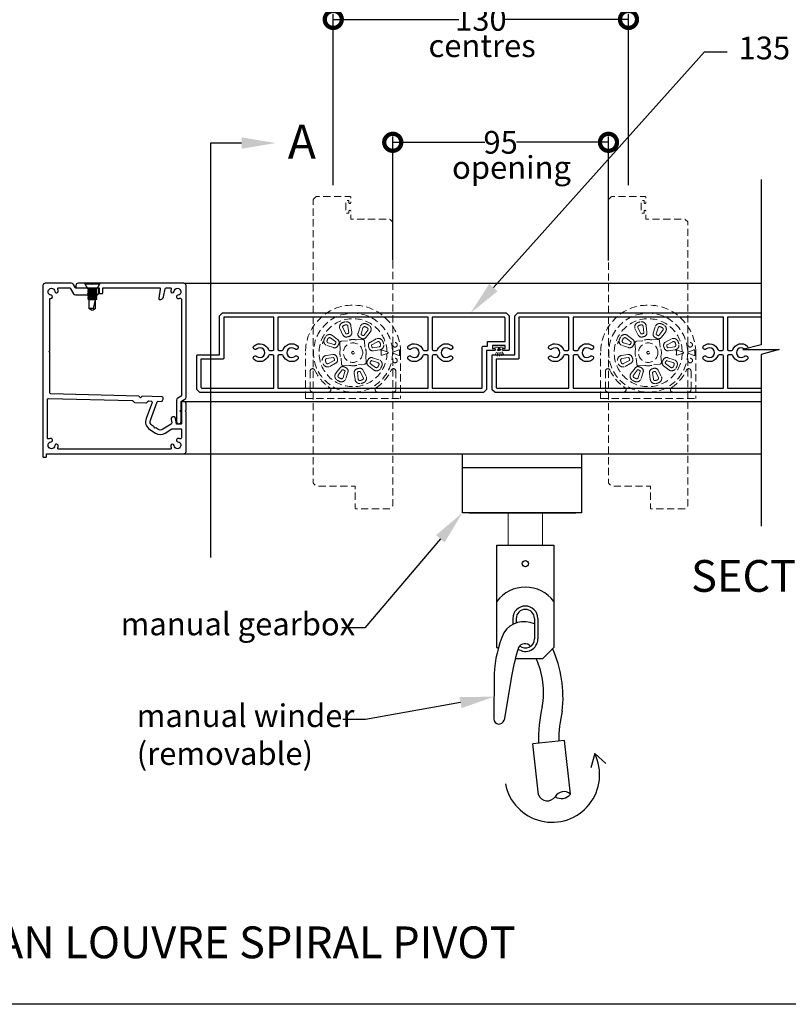
# Model space of a CAD drawing. Units: millimetres. Extents: x 18492 to 51389, y -3662 to 3034.
# Drawn here: x 18916 to 19255, y 1752 to 2186 of the extents above; entities that cross this region are included whole.
import ezdxf
from ezdxf import colors
from ezdxf.entities.mleader import LeaderData, LeaderLine
from ezdxf.math import Vec2, Vec3

# ---------------------------------------------------------------- set-up
doc = ezdxf.new("R2010")
doc.units = ezdxf.units.MM
doc.header["$MEASUREMENT"] = 0
doc.linetypes.add('HIDDEN2', pattern=[4.7625, 3.175, -1.5875])
for name, color, linetype in [('Annotation', 7, 'Continuous'), ('Dimensions', 7, 'Continuous'), ('Template heading', 7, 'Continuous')]:
    doc.layers.add(name, color=color, linetype=linetype)
doc.styles.get("Standard").update_dxf_attribs({"font": 'GIL_____.TTF', "height": 2})
doc.dimstyles.get("Standard").update_dxf_attribs({"dimtxt": 2, "dimasz": 3, "dimexe": 0.5, "dimexo": 1, "dimgap": 0.09, "dimtad": 0, "dimdec": 0, "dimzin": 0, "dimdsep": 46, "dimtxsty": 'Standard', "dimblk": 'DOTSMALL', "dimcen": 0.09, "dimclrd": 256, "dimclre": 256, "dimclrt": 256, "dimadec": 0, "dimazin": 0, "dimtfac": 1, "dimtdec": 0, "dimtofl": 0, "dimtmove": 0, "dimatfit": 3, "dimfxl": 1, "dimtolj": 1, "dimtzin": 0, "dimlwd": -1, "dimarcsym": 0})

# ---------------------------------------------------------------- blocks, each defined once
blk = doc.blocks.new('_DotSmall')
at = {"color": 0, "linetype": 'ByBlock', "const_width": 0.5}
blk.add_lwpolyline([(-0.0625, 0, 1), (0.0625, 0, 1)], format="xyb", close=True, dxfattribs=at)
blk = doc.blocks.new('*D185')
at = {"layer": 'Defpoints', "color": 0, "transparency": 16777216}
for p in [(19184.35, 2185.73), (19054.35, 2107.7), (19184.35, 2107.7)]:
    blk.add_point(p, dxfattribs=at)
at = {"layer": 'Dimensions', "lineweight": -2, "transparency": 16777216}
for p, q in [((19054.35, 2112.7), (19054.35, 2188.23)), ((19184.35, 2112.7), (19184.35, 2188.23))]:
    blk.add_line(p, q, dxfattribs=at)
at = {"layer": 'Dimensions', "transparency": 16777216}
for p, q in [((19054.35, 2185.73), (19109.65, 2185.73)), ((19184.35, 2185.73), (19129.04, 2185.73))]:
    blk.add_line(p, q, dxfattribs=at)
at = {"layer": 'Dimensions', "transparency": 16777216, "xscale": 15, "yscale": 15, "zscale": 15, "rotation": 180}
blk.add_blockref('_DotSmall', (19054.35, 2185.73), dxfattribs=at)
at = {"layer": 'Dimensions', "transparency": 16777216, "xscale": 15, "yscale": 15, "zscale": 15}
blk.add_blockref('_DotSmall', (19184.35, 2185.73), dxfattribs=at)
at = {"layer": 'Dimensions', "transparency": 16777216, "insert": (19119.35, 2185.73), "char_height": 10, "attachment_point": 5}
blk.add_mtext('\\A1;130', dxfattribs=at)
blk = doc.blocks.new('*D186')
at = {"layer": 'Defpoints', "color": 0, "transparency": 16777216}
for p in [(19175.54, 2131.6), (19080.54, 2074.55), (19175.54, 2074.55)]:
    blk.add_point(p, dxfattribs=at)
at = {"layer": 'Dimensions', "lineweight": -2, "transparency": 16777216}
for p, q in [((19080.54, 2079.55), (19080.54, 2134.1)), ((19175.54, 2079.55), (19175.54, 2134.1))]:
    blk.add_line(p, q, dxfattribs=at)
at = {"layer": 'Dimensions', "transparency": 16777216}
for p, q in [((19080.54, 2131.6), (19121.02, 2131.6)), ((19175.54, 2131.6), (19135.06, 2131.6))]:
    blk.add_line(p, q, dxfattribs=at)
at = {"layer": 'Dimensions', "transparency": 16777216, "xscale": 15, "yscale": 15, "zscale": 15, "rotation": 180}
blk.add_blockref('_DotSmall', (19080.54, 2131.6), dxfattribs=at)
at = {"layer": 'Dimensions', "transparency": 16777216, "xscale": 15, "yscale": 15, "zscale": 15}
blk.add_blockref('_DotSmall', (19175.54, 2131.6), dxfattribs=at)
at = {"layer": 'Dimensions', "transparency": 16777216, "insert": (19128.04, 2131.6), "char_height": 10, "attachment_point": 5}
blk.add_mtext('\\A1;95', dxfattribs=at)

msp = doc.modelspace()

# ---------------------------------------------------------------- linework, layer by layer
for p, q in [((18945.05, 2069.17), (18945.05, 2069.52)), ((18951.35, 2069.52), (18945.05, 2069.52)), ((18946.2, 2067.12), (18945.05, 2069.17)), ((18951.35, 2069.17), (18945.05, 2069.17)), ((18951.35, 2069.17), (18950.2, 2067.12)), ((18951.35, 2069.52), (18951.35, 2069.17)), ((18946.7, 2066.87), (18946.2, 2067.12)), ((18950.2, 2067.12), (18946.2, 2067.12)), ((18946.2, 2066.62), (18946.7, 2066.87)), ((18946.2, 2066.61), (18946.2, 2066.62)), ((18950.2, 2066.62), (18946.2, 2066.62)), ((18946.7, 2066.36), (18946.2, 2066.61)), ((18950.2, 2066.61), (18946.2, 2066.61)), ((18946.2, 2066.11), (18946.7, 2066.36)), ((18946.2, 2066.1), (18946.2, 2066.11)), ((18950.2, 2066.11), (18946.2, 2066.11)), ((18946.7, 2065.85), (18946.2, 2066.1)), ((18950.2, 2066.1), (18946.2, 2066.1)), ((18946.2, 2065.6), (18946.7, 2065.85)), ((18946.2, 2065.59), (18946.2, 2065.6)), ((18950.2, 2065.6), (18946.2, 2065.6)), ((18946.7, 2065.34), (18946.2, 2065.59)), ((18950.2, 2065.59), (18946.2, 2065.59)), ((18946.2, 2065.09), (18946.7, 2065.34)), ((18946.2, 2065.08), (18946.2, 2065.09)), ((18950.2, 2065.09), (18946.2, 2065.09)), ((18946.7, 2064.83), (18946.2, 2065.08)), ((18950.2, 2065.08), (18946.2, 2065.08)), ((18946.2, 2064.58), (18946.7, 2064.83)), ((18946.2, 2064.57), (18946.2, 2064.58)), ((18950.2, 2064.58), (18946.2, 2064.58)), ((18946.7, 2064.32), (18946.2, 2064.57)), ((18950.2, 2064.57), (18946.2, 2064.57)), ((18946.2, 2064.07), (18946.7, 2064.32)), ((18949.7, 2066.87), (18946.7, 2066.87)), ((18949.7, 2066.36), (18946.7, 2066.36)), ((18949.7, 2065.85), (18946.7, 2065.85)), ((18949.7, 2065.34), (18946.7, 2065.34)), ((18949.7, 2064.83), (18946.7, 2064.83)), ((18949.7, 2064.32), (18946.7, 2064.32)), ((18950.2, 2067.12), (18949.7, 2066.87)), ((18949.7, 2066.87), (18950.2, 2066.62)), ((18950.2, 2066.61), (18949.7, 2066.36)), ((18949.7, 2066.36), (18950.2, 2066.11)), ((18950.2, 2066.1), (18949.7, 2065.85)), ((18949.7, 2065.85), (18950.2, 2065.6)), ((18950.2, 2065.59), (18949.7, 2065.34)), ((18949.7, 2065.34), (18950.2, 2065.09)), ((18950.2, 2065.08), (18949.7, 2064.83)), ((18949.7, 2064.83), (18950.2, 2064.58)), ((18950.2, 2064.57), (18949.7, 2064.32)), ((18949.7, 2064.32), (18950.2, 2064.07)), ((18950.2, 2066.62), (18950.2, 2066.61)), ((18950.2, 2066.11), (18950.2, 2066.1)), ((18950.2, 2065.6), (18950.2, 2065.59)), ((18950.2, 2065.09), (18950.2, 2065.08)), ((18950.2, 2064.58), (18950.2, 2064.57)), ((18946.2, 2064.06), (18946.2, 2064.07)), ((18950.2, 2064.07), (18946.2, 2064.07)), ((18946.7, 2063.81), (18946.2, 2064.06)), ((18950.2, 2064.06), (18946.2, 2064.06)), ((18946.2, 2063.56), (18946.7, 2063.81)), ((18946.2, 2063.55), (18946.2, 2063.56)), ((18950.2, 2063.56), (18946.2, 2063.56)), ((18946.7, 2063.3), (18946.2, 2063.55)), ((18950.2, 2063.55), (18946.2, 2063.55)), ((18946.2, 2063.05), (18946.7, 2063.3)), ((18946.2, 2063.04), (18946.2, 2063.05)), ((18950.2, 2063.05), (18946.2, 2063.05)), ((18946.7, 2062.79), (18946.2, 2063.04)), ((18950.2, 2063.04), (18946.2, 2063.04)), ((18946.2, 2062.54), (18946.7, 2062.79)), ((18946.2, 2062.53), (18946.2, 2062.54)), ((18950.2, 2062.54), (18946.2, 2062.54)), ((18946.7, 2062.28), (18946.2, 2062.53)), ((18950.2, 2062.53), (18946.2, 2062.53)), ((18949.7, 2063.81), (18946.7, 2063.81)), ((18949.7, 2063.3), (18946.7, 2063.3)), ((18949.7, 2062.79), (18946.7, 2062.79)), ((18949.7, 2062.28), (18946.7, 2062.28)), ((18946.7, 2062.28), (18946.7, 2058.38)), ((18948.73, 2058.38), (18949.7, 2062.28)), ((18950.2, 2064.06), (18949.7, 2063.81)), ((18949.7, 2063.81), (18950.2, 2063.56)), ((18950.2, 2063.55), (18949.7, 2063.3)), ((18949.7, 2063.3), (18950.2, 2063.05)), ((18950.2, 2063.04), (18949.7, 2062.79)), ((18949.7, 2062.79), (18950.2, 2062.54)), ((18950.2, 2062.53), (18949.7, 2062.28)), ((18949.7, 2058.38), (18949.7, 2062.28)), ((18950.2, 2064.07), (18950.2, 2064.06)), ((18950.2, 2063.56), (18950.2, 2063.55)), ((18950.2, 2063.05), (18950.2, 2063.04)), ((18950.2, 2062.54), (18950.2, 2062.53)), ((18948.73, 2058.38), (18946.7, 2058.38)), ((18947.83, 2057.73), (18946.7, 2058.38)), ((18948.2, 2057.52), (18947.83, 2057.73)), ((18948.57, 2057.73), (18948.2, 2057.52)), ((18949.7, 2058.38), (18948.57, 2057.73)), ((18948.73, 2058.38), (18948.57, 2057.73)), ((19111.22, 1968.9), (19111.22, 1994.42)), ((19111.22, 1968.42), (19111.22, 1994.42)), ((19163.72, 1994.42), (19163.72, 1968.42)), ((19111.22, 1988.42), (19163.72, 1988.42)), ((19114.22, 1988.42), (19161.22, 1988.42)), ((19163.72, 1968.42), (19111.22, 1968.42)), ((19114.22, 1968.42), (19161.22, 1968.42)), ((19126.43, 1954.16), (19151.43, 1954.16)), ((19126.43, 1909.16), (19126.43, 1954.16)), ((19151.43, 1954.16), (19151.43, 1909.16)), ((19133.43, 1921.87), (19133.43, 1919.28)), ((19134.93, 1921.87), (19134.93, 1919.93)), ((19142.93, 1921.87), (19142.93, 1912.87)), ((19144.43, 1921.87), (19144.43, 1912.87)), ((19126.97, 1908.62), (19126.43, 1909.16)), ((19146.43, 1904.16), (19151.43, 1909.16)), ((19146.43, 1904.16), (19134.53, 1904.16)), ((19125.23, 1897.29), (19125.08, 1877.62)), ((19132.95, 1897.14), (19129.57, 1877.08)), ((19156.13, 1868.2), (19142.21, 1866.62)), ((19144.75, 1844.23), (19142.21, 1866.62)), ((19158.81, 1844.55), (19156.13, 1868.2)), ((19169.48, 1862.36), (19167.82, 1856.15)), ((19169.48, 1862.36), (19174.38, 1857.95))]:
    msp.add_line(p, q)
at = {"color": 152, "linetype": 'HIDDEN2', "lineweight": 5, "true_color": 0x2776bb}
for p, q in [((19058.62, 2046.73), (19057.32, 2049.29)), ((19058.53, 2049.91), (19059.84, 2047.35)), ((19061.13, 2047.75), (19060.77, 2050.6)), ((19062.13, 2050.77), (19062.48, 2047.92)), ((19066.13, 2050.34), (19065.27, 2047.6)), ((19066.57, 2047.19), (19067.44, 2049.93)), ((19069.51, 2048.85), (19067.77, 2046.57)), ((19068.85, 2045.74), (19070.6, 2048.02)), ((19188.62, 2046.73), (19187.32, 2049.29)), ((19188.53, 2049.91), (19189.84, 2047.35)), ((19191.13, 2047.75), (19190.77, 2050.6)), ((19192.13, 2050.77), (19192.48, 2047.92)), ((19196.13, 2050.34), (19195.27, 2047.6)), ((19196.57, 2047.19), (19197.44, 2049.93)), ((19199.51, 2048.85), (19197.77, 2046.57)), ((19198.85, 2045.74), (19200.6, 2048.02)), ((19052.06, 2043.35), (19054.8, 2042.48)), ((19055.42, 2043.68), (19053.14, 2045.42)), ((19053.98, 2046.51), (19056.26, 2044.76)), ((19057.21, 2043.1), (19057.44, 2040.49)), ((19060.56, 2044.21), (19057.94, 2043.98)), ((19060.62, 2044.22), (19060.56, 2044.21)), ((19064.58, 2044.56), (19064.51, 2044.56)), ((19067.19, 2044.79), (19064.58, 2044.56)), ((19068.29, 2041.44), (19068.07, 2044.05)), ((19073.25, 2044.98), (19070.71, 2043.64)), ((19071.34, 2042.43), (19073.88, 2043.77)), ((19182.06, 2043.35), (19184.8, 2042.48)), ((19185.42, 2043.68), (19183.14, 2045.42)), ((19183.98, 2046.51), (19186.26, 2044.76)), ((19187.21, 2043.1), (19187.44, 2040.49)), ((19190.56, 2044.21), (19187.94, 2043.98)), ((19190.62, 2044.22), (19190.56, 2044.21)), ((19194.58, 2044.56), (19194.51, 2044.56)), ((19197.19, 2044.79), (19194.58, 2044.56)), ((19198.29, 2041.44), (19198.07, 2044.05)), ((19203.25, 2044.98), (19200.71, 2043.64)), ((19201.34, 2042.43), (19203.88, 2043.77)), ((19042.09, 2018.74), (19042.09, 2038.95)), ((19045.47, 2039.73), (19045.47, 2039.73)), ((19054.39, 2041.18), (19051.65, 2042.04)), ((19057.44, 2040.49), (19057.43, 2040.42)), ((19068.31, 2041.37), (19068.29, 2041.44)), ((19074.6, 2041.55), (19071.76, 2041.15)), ((19071.95, 2039.79), (19074.79, 2040.19)), ((19078.01, 2039.36), (19075.81, 2040.1)), ((19075.81, 2037.8), (19078.01, 2038.55)), ((19083.16, 2040.13), (19080.69, 2039.23)), ((19080.69, 2038.67), (19083.2, 2037.76)), ((19083.46, 2040.23), (19083.47, 2040.23)), ((19083.51, 2038.95), (19083.51, 2037.88)), ((19083.99, 2038.95), (19083.99, 2018.74)), ((19172.09, 2018.74), (19172.09, 2038.95)), ((19175.47, 2039.73), (19175.47, 2039.73)), ((19184.39, 2041.18), (19181.65, 2042.04)), ((19187.44, 2040.49), (19187.43, 2040.42)), ((19198.31, 2041.37), (19198.29, 2041.44)), ((19204.6, 2041.55), (19201.76, 2041.15)), ((19201.95, 2039.79), (19204.79, 2040.19)), ((19208.01, 2039.36), (19205.81, 2040.1)), ((19205.81, 2037.8), (19208.01, 2038.55)), ((19213.16, 2040.13), (19210.69, 2039.23)), ((19210.69, 2038.67), (19213.2, 2037.76)), ((19213.46, 2040.23), (19213.47, 2040.23)), ((19213.51, 2038.95), (19213.51, 2037.88)), ((19213.99, 2038.95), (19213.99, 2018.74)), ((19054.13, 2038.11), (19051.29, 2037.71)), ((19051.48, 2036.36), (19054.32, 2036.76)), ((19054.74, 2035.47), (19052.2, 2034.13)), ((19052.84, 2032.92), (19055.38, 2034.27)), ((19057.77, 2036.53), (19057.79, 2036.47)), ((19057.79, 2036.47), (19058.02, 2033.86)), ((19065.53, 2033.7), (19068.14, 2033.93)), ((19068.65, 2037.42), (19068.65, 2037.48)), ((19068.87, 2034.81), (19068.65, 2037.42)), ((19070.66, 2034.23), (19072.94, 2032.48)), ((19074.02, 2034.56), (19071.28, 2035.42)), ((19071.69, 2036.73), (19074.43, 2035.86)), ((19083.5, 2037.66), (19083.5, 2037.66)), ((19184.13, 2038.11), (19181.29, 2037.71)), ((19181.48, 2036.36), (19184.32, 2036.76)), ((19184.74, 2035.47), (19182.2, 2034.13)), ((19182.84, 2032.92), (19185.38, 2034.27)), ((19187.77, 2036.53), (19187.79, 2036.47)), ((19187.79, 2036.47), (19188.02, 2033.86)), ((19195.53, 2033.7), (19198.14, 2033.93)), ((19198.65, 2037.42), (19198.65, 2037.48)), ((19198.87, 2034.81), (19198.65, 2037.42)), ((19200.66, 2034.23), (19202.94, 2032.48)), ((19204.02, 2034.56), (19201.28, 2035.42)), ((19201.69, 2036.73), (19204.43, 2035.86)), ((19213.5, 2037.66), (19213.5, 2037.66)), ((19044.2, 2030.87), (19044.2, 2022.65)), ((19057.23, 2032.17), (19055.49, 2029.89)), ((19056.57, 2029.06), (19058.32, 2031.34)), ((19059.51, 2030.71), (19058.65, 2027.98)), ((19058.89, 2033.12), (19061.51, 2033.35)), ((19059.95, 2027.56), (19060.82, 2030.3)), ((19061.51, 2033.35), (19061.57, 2033.34)), ((19063.96, 2027.14), (19063.6, 2029.99)), ((19064.96, 2030.16), (19065.31, 2027.31)), ((19065.46, 2033.68), (19065.53, 2033.7)), ((19067.55, 2027.99), (19066.24, 2030.55)), ((19067.46, 2031.17), (19068.77, 2028.61)), ((19072.11, 2031.4), (19069.83, 2033.14)), ((19081.89, 2030.87), (19081.89, 2022.65)), ((19174.2, 2030.87), (19174.2, 2022.65)), ((19187.23, 2032.17), (19185.49, 2029.89)), ((19186.57, 2029.06), (19188.32, 2031.34)), ((19189.51, 2030.71), (19188.65, 2027.98)), ((19188.89, 2033.12), (19191.51, 2033.35)), ((19189.95, 2027.56), (19190.82, 2030.3)), ((19191.51, 2033.35), (19191.57, 2033.34)), ((19193.96, 2027.14), (19193.6, 2029.99)), ((19194.96, 2030.16), (19195.31, 2027.31)), ((19195.46, 2033.68), (19195.53, 2033.7)), ((19197.55, 2027.99), (19196.24, 2030.55)), ((19197.46, 2031.17), (19198.77, 2028.61)), ((19202.11, 2031.4), (19199.83, 2033.14)), ((19211.89, 2030.87), (19211.89, 2022.65)), ((19045.24, 2021.61), (19052.25, 2021.61)), ((19080.84, 2021.61), (19073.84, 2021.61)), ((19175.24, 2021.61), (19182.25, 2021.61)), ((19210.84, 2021.61), (19203.84, 2021.61)), ((19042.09, 2018.74), (19083.99, 2018.74)), ((19172.09, 2018.74), (19213.99, 2018.74))]:
    msp.add_line(p, q, dxfattribs=at)
at = {"linetype": 'HIDDEN2', "lineweight": 5, "ltscale": 0.5}
for p, q in [((19129.35, 2041.33), (19125.09, 2041.36)), ((19127.22, 2041.34), (19125.14, 2037.06)), ((19127.22, 2041.34), (19126.37, 2036.94)), ((19127.22, 2041.34), (19128.69, 2037.11)), ((19127.22, 2041.34), (19127.52, 2037.15)), ((19127.22, 2041.34), (19129.89, 2037.4))]:
    msp.add_line(p, q, dxfattribs=at)
for points in [[(19000.28, 2131.28), (19000.28, 1948.71)], [(19013.96, 2131.28), (19000.28, 2131.28)], [(19242.71, 2115.23), (19242.71, 2042.46), (19234.71, 2040.31), (19250.71, 2040.31), (19242.71, 2038.17), (19242.71, 1962.47)], [(18988.5, 2069.52), (19242.71, 2069.52)], [(18988.25, 2017.42), (19242.71, 2017.42)], [(18988.5, 1994.42), (19242.71, 1994.42)]]:
    msp.add_lwpolyline(points)
at = {"color": 7, "linetype": 'HIDDEN2', "lineweight": 5, "flags": 128}
for points in [[(19045.63, 2106.51), (19046.74, 2107.61, -0.198912), (19046.95, 2107.7), (19061.74, 2107.7, -0.414214), (19062.04, 2107.4), (19062.04, 2105.05, -1), (19061.24, 2105.05), (19061.24, 2105.9), (19059.94, 2105.9), (19059.94, 2100.4), (19061.24, 2100.4), (19061.24, 2101.25, -1), (19062.04, 2101.25), (19062.04, 2097.7), (19079.14, 2097.7, -0.198912), (19079.36, 2097.61), (19080.45, 2096.52, -0.198912), (19080.54, 2096.31), (19080.54, 1971.62, -0.198148), (19080.45, 1971.41), (19079.34, 1970.29, -0.199677), (19079.13, 1970.2), (19064.34, 1970.2, -0.414214), (19064.04, 1970.5), (19064.04, 1980.2), (19053.04, 1980.2), (19048.04, 1980.2), (19046.94, 1980.2, -0.198912), (19046.73, 1980.29), (19045.63, 1981.39, -0.198912), (19045.54, 1981.6), (19045.54, 2106.29, -0.198912)], [(19175.63, 2106.51), (19176.74, 2107.61, -0.198912), (19176.95, 2107.7), (19191.74, 2107.7, -0.414214), (19192.04, 2107.4), (19192.04, 2105.05, -1), (19191.24, 2105.05), (19191.24, 2105.9), (19189.94, 2105.9), (19189.94, 2100.4), (19191.24, 2100.4), (19191.24, 2101.25, -1), (19192.04, 2101.25), (19192.04, 2097.7), (19209.14, 2097.7, -0.198912), (19209.36, 2097.61), (19210.45, 2096.52, -0.198912), (19210.54, 2096.31), (19210.54, 1971.62, -0.198148), (19210.45, 1971.41), (19209.34, 1970.29, -0.199677), (19209.13, 1970.2), (19194.34, 1970.2, -0.414214), (19194.04, 1970.5), (19194.04, 1980.2), (19183.04, 1980.2), (19178.04, 1980.2), (19176.94, 1980.2, -0.198912), (19176.73, 1980.29), (19175.63, 1981.39, -0.198912), (19175.54, 1981.6), (19175.54, 2106.29, -0.198912)]]:
    msp.add_lwpolyline(points, format="xyb", close=True, dxfattribs=at)
at = {"color": 7, "ltscale": 0.2, "flags": 128}
msp.add_lwpolyline([(18989.5, 2013.72), (18989.5, 2016.42, 0.414214), (18988.5, 2017.42), (18988, 2017.42, 0.414214), (18987.5, 2016.92), (18987.5, 2007.62, -0.414214), (18987.3, 2007.42), (18985.49, 2007.42, -0.36397), (18985.3, 2007.59), (18984.89, 2009.89, 1), (18982.92, 2009.54), (18983.19, 2008.01, -0.30628), (18982.96, 2007.5), (18979.25, 2005.19, -0.290868), (18977.11, 2005.21), (18976.18, 2005.81), (18975.63, 2005.69), (18975.51, 2006.25), (18974.59, 2006.85, -0.351122), (18973.8, 2009.22), (18976.78, 2017.23, -0.320697), (18977.26, 2017.56), (18978.68, 2017.52, 0.260762), (18978.93, 2017.66), (18979.45, 2018.45, 0.14517), (18979.5, 2018.62), (18979.5, 2019.02, 0.406566), (18979.01, 2019.52), (18970.25, 2019.75), (18969.48, 2019.01), (18968.75, 2019.78), (18929.99, 2020.8, -0.406566), (18929.5, 2021.3), (18929.5, 2039.02), (18929.1, 2039.42), (18929.5, 2039.82), (18929.5, 2062.86, 0.036266), (18929.93, 2062.78, 1), (18930.09, 2064.25, -2.088582), (18931.77, 2065.93, 1), (18933.23, 2066.09, 0.064471), (18933.05, 2066.84, -0.525707), (18933.52, 2067.52), (18938.34, 2067.52, -0.267949), (18938.51, 2067.42), (18939.98, 2064.87, 0.267949), (18940.85, 2064.37), (18950.16, 2064.37, 0.414214), (18951.16, 2065.37), (18951.16, 2066.37, 0.414214), (18950.16, 2067.37), (18948.6, 2067.37), (18948.2, 2066.97), (18947.8, 2067.37), (18945.72, 2067.37), (18940.96, 2067.37, -0.267949), (18940.79, 2067.47), (18939.9, 2069.02, 0.267949), (18939.03, 2069.52), (18927.5, 2069.52, 0.414214), (18926.5, 2068.52), (18926.5, 1994.42), (18926.5, 1993.12, 0.414214), (18926.7, 1992.92), (18927.8, 1992.92, 0.414214), (18928, 1993.12), (18928, 1994.22, -0.414214), (18928.2, 1994.42), (18940.5, 1994.42), (18988.5, 1994.42, 0.414214), (18989.5, 1995.42), (18989.5, 2012.72), (18989.5, 2012.82), (18989.1, 2013.22), (18989.5, 2013.62)], format="xyb", close=True, dxfattribs=at)
at = {"linetype": 'Continuous', "ltscale": 0.3, "flags": 128}
msp.add_lwpolyline([(18982.95, 2066.84, 0.064471), (18982.77, 2066.09, 1), (18984.23, 2065.93, -2.088582), (18985.91, 2064.25, 1), (18986.07, 2062.78, 0.064471), (18986.82, 2062.96, -0.525707), (18987.5, 2062.5), (18987.5, 2019.99, -0.267949), (18987.4, 2019.81), (18985.85, 2018.92, 0.267949), (18985.35, 2018.05), (18985.35, 2008.62, 1), (18987.35, 2008.62), (18987.35, 2012.61, 0.198912), (18987.2, 2012.96), (18986.85, 2013.32), (18987.2, 2013.67, 0.198912), (18987.35, 2014.02), (18987.35, 2017.36, -0.267949), (18987.45, 2017.53), (18989, 2018.43, 0.267949), (18989.5, 2019.29), (18989.5, 2068.52, 0.414214), (18988.5, 2069.52), (18948.91, 2069.52, 0.198912), (18948.55, 2069.37), (18948.2, 2069.02), (18947.85, 2069.37, 0.198912), (18947.49, 2069.52), (18942, 2069.52, 0.414214), (18941, 2068.52), (18941, 2067.52), (18951.1, 2067.52, -0.414214), (18951.3, 2067.32), (18951.3, 2065.22, 0.414214), (18951.5, 2065.02), (18952.6, 2065.02, 0.414214), (18952.8, 2065.22), (18952.8, 2067.32, -0.414214), (18953, 2067.52), (18977.69, 2067.52, -0.466308), (18978.19, 2066.93), (18977.48, 2062.94, 0.414214), (18977.89, 2062.36, 0.414214), (18979.62, 2063.58), (18980.25, 2067.1, -0.36397), (18980.74, 2067.52), (18982.48, 2067.52, -0.525707)], format="xyb", close=True, dxfattribs=at)
at = {"ltscale": 0.2, "flags": 128}
for points in [[(19130.59, 2056.36), (19131.7, 2055.26, -0.198912), (19131.79, 2055.04), (19131.79, 2040.25, -0.414214), (19131.49, 2039.95), (19129.14, 2039.95, -1), (19129.14, 2040.75), (19129.99, 2040.75), (19129.99, 2042.05), (19124.49, 2042.05), (19124.49, 2040.75), (19125.34, 2040.75, -1), (19125.34, 2039.95), (19121.79, 2039.95), (19121.79, 2022.85, -0.198912), (19121.7, 2022.64), (19120.61, 2021.54, -0.198912), (19120.39, 2021.45), (18995.71, 2021.45, -0.198148), (18995.5, 2021.54), (18994.38, 2022.65, -0.199677), (18994.29, 2022.86), (18994.29, 2037.65, -0.414214), (18994.59, 2037.95), (19004.29, 2037.95), (19004.29, 2048.95), (19004.29, 2053.95), (19004.29, 2055.06, -0.198912), (19004.38, 2055.27), (19005.48, 2056.36, -0.198912), (19005.69, 2056.45), (19130.38, 2056.45, -0.198912)], [(19006.09, 2053.95), (19006.09, 2036.45, -0.414214), (19005.79, 2036.15), (18996.09, 2036.15), (18996.09, 2023.75, 0.414214), (18996.59, 2023.25), (19028.14, 2023.25), (19028.14, 2037.45, 0.414214), (19027.64, 2037.95), (19026.23, 2037.95, 0.316743), (19025.76, 2037.62, -0.528101), (19019.45, 2035.97, -1), (19020.63, 2037.33, 2.19701), (19020.63, 2040.57, -1), (19019.45, 2041.93, -0.528101), (19025.76, 2040.28, 0.316743), (19026.23, 2039.95), (19027.64, 2039.95, 0.414214), (19028.14, 2040.45), (19028.14, 2054.65), (19006.09, 2054.65)], [(19029.94, 2040.45, 0.414214), (19030.44, 2039.95), (19031.85, 2039.95, 0.316743), (19032.32, 2040.28, -0.528101), (19038.64, 2041.93, -1), (19037.45, 2040.57, 2.19701), (19037.45, 2037.33, -1), (19038.64, 2035.97, -0.528101), (19032.32, 2037.62, 0.316743), (19031.85, 2037.95), (19030.44, 2037.95, 0.414214), (19029.94, 2037.45), (19029.94, 2023.25), (19096.14, 2023.25), (19096.14, 2037.45, 0.414214), (19095.64, 2037.95), (19094.23, 2037.95, 0.316743), (19093.76, 2037.62, -0.528101), (19087.45, 2035.97, -1), (19088.63, 2037.33, 2.19701), (19088.63, 2040.57, -1), (19087.45, 2041.93, -0.528101), (19093.76, 2040.28, 0.316743), (19094.23, 2039.95), (19095.64, 2039.95, 0.414214), (19096.14, 2040.45), (19096.14, 2054.65), (19029.94, 2054.65)], [(19098.44, 2039.95), (19099.85, 2039.95, 0.316743), (19100.32, 2040.28, -0.528101), (19106.64, 2041.93, -1), (19105.45, 2040.57, 2.19701), (19105.45, 2037.33, -1), (19106.64, 2035.97, -0.528101), (19100.32, 2037.62, 0.316743), (19099.85, 2037.95), (19098.44, 2037.95, 0.414214), (19097.94, 2037.45), (19097.94, 2023.25), (19119.99, 2023.25), (19119.99, 2028.95), (19119.99, 2041.45, -0.414204), (19120.29, 2041.75), (19122.24, 2041.75), (19122.24, 2043.55, -0.414218), (19122.54, 2043.85), (19129.99, 2043.85), (19129.99, 2054.15, 0.414214), (19129.49, 2054.65), (19097.94, 2054.65), (19097.94, 2040.45, 0.414214)], [(19136.09, 2053.95), (19136.09, 2036.45, -0.414214), (19135.79, 2036.15), (19126.09, 2036.15), (19126.09, 2023.75, 0.414214), (19126.59, 2023.25), (19158.14, 2023.25), (19158.14, 2037.45, 0.414214), (19157.64, 2037.95), (19156.23, 2037.95, 0.316743), (19155.76, 2037.62, -0.528101), (19149.45, 2035.97, -1), (19150.63, 2037.33, 2.19701), (19150.63, 2040.57, -1), (19149.45, 2041.93, -0.528101), (19155.76, 2040.28, 0.316743), (19156.23, 2039.95), (19157.64, 2039.95, 0.414214), (19158.14, 2040.45), (19158.14, 2054.65), (19136.09, 2054.65)], [(19159.94, 2040.45, 0.414214), (19160.44, 2039.95), (19161.85, 2039.95, 0.316743), (19162.32, 2040.28, -0.528101), (19168.64, 2041.93, -1), (19167.45, 2040.57, 2.19701), (19167.45, 2037.33, -1), (19168.64, 2035.97, -0.528101), (19162.32, 2037.62, 0.316743), (19161.85, 2037.95), (19160.44, 2037.95, 0.414214), (19159.94, 2037.45), (19159.94, 2023.25), (19226.14, 2023.25), (19226.14, 2037.45, 0.414214), (19225.64, 2037.95), (19224.23, 2037.95, 0.316743), (19223.76, 2037.62, -0.528101), (19217.45, 2035.97, -1), (19218.63, 2037.33, 2.19701), (19218.63, 2040.57, -1), (19217.45, 2041.93, -0.528101), (19223.76, 2040.28, 0.316743), (19224.23, 2039.95), (19225.64, 2039.95, 0.414214), (19226.14, 2040.45), (19226.14, 2054.65), (19159.94, 2054.65)]]:
    msp.add_lwpolyline(points, format="xyb", close=True, dxfattribs=at)
for points in [[(19242.71, 2021.45), (19125.71, 2021.45, -0.198148), (19125.5, 2021.54), (19124.38, 2022.65, -0.199677), (19124.29, 2022.86), (19124.29, 2037.65, -0.414214), (19124.59, 2037.95), (19134.29, 2037.95), (19134.29, 2048.95), (19134.29, 2053.95), (19134.29, 2055.06, -0.198912), (19134.38, 2055.27), (19135.48, 2056.36, -0.198912), (19135.69, 2056.45), (19242.71, 2056.45)], [(19242.71, 2054.65), (19227.94, 2054.65), (19227.94, 2040.45, 0.414214), (19228.44, 2039.95), (19229.85, 2039.95, 0.316743), (19230.32, 2040.28, -0.528101), (19236.64, 2041.93, -0.328181), (19236.87, 2040.89, -0.328181)], [(19235.51, 2040.53, -0.020869), (19235.45, 2040.57, 2.19701), (19235.45, 2037.33, -1), (19236.64, 2035.97, -0.528101), (19230.32, 2037.62, 0.316743), (19229.85, 2037.95), (19228.44, 2037.95, 0.414214), (19227.94, 2037.45), (19227.94, 2023.25), (19242.71, 2023.25)]]:
    msp.add_lwpolyline(points, format="xyb", dxfattribs=at)
at = {"color": 152, "linetype": 'HIDDEN2', "lineweight": 5, "true_color": 0x2776bb, "flags": 128}
for points in [[(19078.37, 2039.23), (19078.01, 2039.36), (19078.01, 2039.36)], [(19078.01, 2038.55), (19078.3, 2038.65), (19078.37, 2038.67)], [(19208.37, 2039.23), (19208.01, 2039.36), (19208.01, 2039.36)], [(19208.01, 2038.55), (19208.3, 2038.65), (19208.37, 2038.67)]]:
    msp.add_lwpolyline(points, dxfattribs=at)
at = {"color": 7, "ltscale": 0.2}
msp.add_lwpolyline([(18982.48, 1996.42), (18945.91, 1996.42), (18933.52, 1996.42, -0.525707), (18933.05, 1997.1, 0.064471), (18933.23, 1997.85, 1), (18931.77, 1998.01, -2.088582), (18930.09, 1999.69, 1), (18929.93, 2001.16, 0.064471), (18929.18, 2000.98, -0.525707), (18928.5, 2001.44), (18928.5, 2018.32, -0.421902), (18929.01, 2018.82), (18965.74, 2017.86, -0.198912), (18966.09, 2017.71), (18966.63, 2017.14, 0.198912), (18966.98, 2016.98), (18971.87, 2016.85, 0.198912), (18972.22, 2016.99), (18972.8, 2017.53, -0.198912), (18973.15, 2017.67), (18974.09, 2017.64, -0.514352), (18974.55, 2016.97), (18971.93, 2009.92, 0.351122), (18973.5, 2005.17), (18976.02, 2003.53, 0.290868), (18980.31, 2003.49), (18983.29, 2005.35, -0.140028), (18983.55, 2005.42), (18987.3, 2005.42, -0.414214), (18987.5, 2005.22), (18987.5, 2001.44, -0.525707), (18986.82, 2000.98, 0.064471), (18986.07, 2001.16, 1), (18985.91, 1999.69, -2.088582), (18984.23, 1998.01, 1), (18982.77, 1997.85, 0.064471), (18982.95, 1997.1, -0.525707)], format="xyb", close=True, dxfattribs=at)
at = {"color": 0, "lineweight": 5}
msp.add_lwpolyline([(19146.43, 1968.42), (19146.43, 1954.16), (19131.43, 1954.16), (19131.43, 1968.42)], dxfattribs=at)
at = {"color": 152, "linetype": 'HIDDEN2', "lineweight": 5, "true_color": 0x2776bb}
for centre, radius in [((19063.04, 2038.95), 17.38), ((19193.04, 2038.95), 17.38), ((19063.04, 2038.95), 4.29), ((19081.52, 2042.41), 1), ((19193.04, 2038.95), 4.29), ((19211.52, 2042.41), 1), ((19063.04, 2038.95), 0.592), ((19063.04, 2038.95), 0.592), ((19193.04, 2038.95), 0.592), ((19193.04, 2038.95), 0.592), ((19081.52, 2035.5), 1), ((19211.52, 2035.5), 1)]:
    msp.add_circle(centre, radius, dxfattribs=at)
msp.add_circle((19138.94, 1946.05), 1.37)
for centre, radius, start, end in [((19063.04, 2038.95), 20.95, 0, 180), ((19193.04, 2038.95), 20.95, 0, 180), ((19063.04, 2038.95), 14.97, 1.5503, 358.4497), ((19059.18, 2050.24), 2.09, 109.2933, 207.0203), ((19063.11, 2039.01), 13.99, 104.8591, 109.2933), ((19063.11, 2039.01), 12.62, 104.8591, 109.2933), ((19060.06, 2050.51), 2.09, 7.132, 104.8591), ((19060.06, 2050.51), 0.72, 7.132, 104.8591), ((19068.12, 2049.71), 2.09, 64.7171, 162.4441), ((19063.04, 2038.95), 13.99, 60.2829, 64.7171), ((19193.04, 2038.95), 14.97, 1.5503, 358.4497), ((19189.18, 2050.24), 2.09, 109.2933, 207.0203), ((19193.11, 2039.01), 13.99, 104.8591, 109.2933), ((19193.11, 2039.01), 12.62, 104.8591, 109.2933), ((19190.06, 2050.51), 2.09, 7.132, 104.8591), ((19190.06, 2050.51), 0.72, 7.132, 104.8591), ((19198.12, 2049.71), 2.09, 64.7171, 162.4441), ((19193.04, 2038.95), 13.99, 60.2829, 64.7171), ((19052.71, 2044.85), 2.09, 52.5559, 150.2829), ((19059.18, 2050.24), 0.72, 109.2933, 207.0203), ((19060.12, 2047.5), 0.32, 207.0203, 289.3581), ((19063.11, 2039.01), 8.68, 104.7943, 109.3581), ((19060.81, 2047.71), 0.32, 284.7943, 7.132), ((19060.81, 2047.71), 1.69, 284.7943, 7.132), ((19066.88, 2047.09), 1.69, 162.4441, 244.7819), ((19066.88, 2047.09), 0.32, 162.4441, 244.7819), ((19068.12, 2049.71), 0.72, 64.7171, 162.4441), ((19063.04, 2038.95), 12.62, 60.2829, 64.7171), ((19068.94, 2049.29), 0.72, 322.5559, 60.2829), ((19068.94, 2049.29), 2.09, 322.5559, 60.2829), ((19182.71, 2044.85), 2.09, 52.5559, 150.2829), ((19189.18, 2050.24), 0.72, 109.2933, 207.0203), ((19190.12, 2047.5), 0.32, 207.0203, 289.3581), ((19193.11, 2039.01), 8.68, 104.7943, 109.3581), ((19190.81, 2047.71), 0.32, 284.7943, 7.132), ((19190.81, 2047.71), 1.69, 284.7943, 7.132), ((19196.88, 2047.09), 1.69, 162.4441, 244.7819), ((19196.88, 2047.09), 0.32, 162.4441, 244.7819), ((19198.12, 2049.71), 0.72, 64.7171, 162.4441), ((19193.04, 2038.95), 12.62, 60.2829, 64.7171), ((19198.94, 2049.29), 0.72, 322.5559, 60.2829), ((19198.94, 2049.29), 2.09, 322.5559, 60.2829), ((19063.03, 2039.04), 13.99, 159.8591, 164.2933), ((19052.28, 2044.03), 2.09, 154.7171, 252.4441), ((19063.04, 2038.95), 13.99, 150.2829, 154.7171), ((19052.28, 2044.03), 0.72, 154.7171, 252.4441), ((19063.04, 2038.95), 12.62, 150.2829, 154.7171), ((19052.71, 2044.85), 0.72, 52.5559, 150.2829), ((19054.9, 2042.79), 0.32, 252.4441, 334.7819), ((19063.04, 2038.95), 8.68, 150.2181, 154.7819), ((19055.23, 2043.42), 0.32, 330.2181, 52.5559), ((19055.23, 2043.42), 1.69, 330.2181, 52.5559), ((19063.04, 2038.95), 7.31, 150.2181, 154.7819), ((19058.02, 2043.17), 0.815, 95.2889, 184.7111), ((19060.12, 2047.5), 1.69, 207.0203, 289.3581), ((19063.04, 2038.95), 5.8, 75.3149, 114.6851), ((19063.11, 2039.01), 7.31, 104.7943, 109.3581), ((19063.04, 2038.95), 7.31, 60.2181, 64.7819), ((19067.51, 2046.76), 1.69, 240.2181, 322.5559), ((19063.04, 2038.95), 8.68, 60.2181, 64.7819), ((19067.26, 2043.97), 0.815, 5.2889, 94.7111), ((19067.51, 2046.76), 0.32, 240.2181, 322.5559), ((19071.49, 2042.15), 1.69, 117.868, 200.2057), ((19074.22, 2043.14), 2.09, 20.1409, 117.868), ((19074.22, 2043.14), 0.72, 20.1409, 117.868), ((19074.5, 2042.26), 2.09, 277.9797, 15.7067), ((19063.05, 2039.04), 12.62, 15.7067, 20.1409), ((19063.05, 2039.04), 13.99, 15.7067, 20.1409), ((19193.03, 2039.04), 13.99, 159.8591, 164.2933), ((19182.28, 2044.03), 2.09, 154.7171, 252.4441), ((19193.04, 2038.95), 13.99, 150.2829, 154.7171), ((19182.28, 2044.03), 0.72, 154.7171, 252.4441), ((19193.04, 2038.95), 12.62, 150.2829, 154.7171), ((19182.71, 2044.85), 0.72, 52.5559, 150.2829), ((19184.9, 2042.79), 0.32, 252.4441, 334.7819), ((19193.04, 2038.95), 8.68, 150.2181, 154.7819), ((19185.23, 2043.42), 0.32, 330.2181, 52.5559), ((19185.23, 2043.42), 1.69, 330.2181, 52.5559), ((19193.04, 2038.95), 7.31, 150.2181, 154.7819), ((19188.02, 2043.17), 0.815, 95.2889, 184.7111), ((19190.12, 2047.5), 1.69, 207.0203, 289.3581), ((19193.04, 2038.95), 5.8, 75.3149, 114.6851), ((19193.11, 2039.01), 7.31, 104.7943, 109.3581), ((19193.04, 2038.95), 7.31, 60.2181, 64.7819), ((19197.51, 2046.76), 1.69, 240.2181, 322.5559), ((19193.04, 2038.95), 8.68, 60.2181, 64.7819), ((19197.26, 2043.97), 0.815, 5.2889, 94.7111), ((19197.51, 2046.76), 0.32, 240.2181, 322.5559), ((19201.49, 2042.15), 1.69, 117.868, 200.2057), ((19204.22, 2043.14), 2.09, 20.1409, 117.868), ((19204.22, 2043.14), 0.72, 20.1409, 117.868), ((19204.5, 2042.26), 2.09, 277.9797, 15.7067), ((19193.05, 2039.04), 12.62, 15.7067, 20.1409), ((19193.05, 2039.04), 13.99, 15.7067, 20.1409), ((19054.9, 2042.79), 1.69, 252.4441, 334.7819), ((19063.04, 2038.95), 5.8, 165.3149, 204.6851), ((19063.04, 2038.95), 5.8, 345.3149, 24.6851), ((19063.05, 2039.04), 7.31, 15.6419, 20.2057), ((19071.72, 2041.46), 1.69, 195.6419, 277.9797), ((19071.49, 2042.15), 0.32, 117.868, 200.2057), ((19063.05, 2039.04), 8.68, 15.6419, 20.2057), ((19071.72, 2041.46), 0.32, 195.6419, 277.9797), ((19074.5, 2042.26), 0.72, 277.9797, 15.7067), ((19075.71, 2039.82), 0.3, 71.25, 183.9201), ((19063.04, 2038.95), 12.4, 356.0799, 3.9201), ((19078.27, 2038.95), 0.3, 289.4562, 70.5438), ((19080.8, 2038.95), 0.3, 110, 250), ((19084.62, 2036.29), 4.11, 106.4217, 110.7561), ((19081.07, 2039.93), 2.42, 2.2311, 7.1439), ((19063.04, 2038.95), 20.47, 0, 2.9876), ((19184.9, 2042.79), 1.69, 252.4441, 334.7819), ((19193.04, 2038.95), 5.8, 165.3149, 204.6851), ((19193.04, 2038.95), 5.8, 345.3149, 24.6851), ((19193.05, 2039.04), 7.31, 15.6419, 20.2057), ((19201.72, 2041.46), 1.69, 195.6419, 277.9797), ((19201.49, 2042.15), 0.32, 117.868, 200.2057), ((19193.05, 2039.04), 8.68, 15.6419, 20.2057), ((19201.72, 2041.46), 0.32, 195.6419, 277.9797), ((19204.5, 2042.26), 0.72, 277.9797, 15.7067), ((19205.71, 2039.82), 0.3, 71.25, 183.9201), ((19193.04, 2038.95), 12.4, 356.0799, 3.9201), ((19208.27, 2038.95), 0.3, 289.4562, 70.5438), ((19210.8, 2038.95), 0.3, 110, 250), ((19214.62, 2036.29), 4.11, 106.4217, 110.7561), ((19211.07, 2039.93), 2.42, 2.2311, 7.1439), ((19193.04, 2038.95), 20.47, 0, 2.9876), ((19051.58, 2035.64), 2.09, 97.9797, 195.7067), ((19051.86, 2034.77), 2.09, 200.1409, 297.868), ((19051.58, 2035.64), 0.72, 97.9797, 195.7067), ((19063.03, 2038.87), 12.62, 195.7067, 200.1409), ((19051.86, 2034.77), 0.72, 200.1409, 297.868), ((19054.37, 2036.44), 1.69, 15.6419, 97.9797), ((19054.37, 2036.44), 0.32, 15.6419, 97.9797), ((19063.03, 2038.87), 8.68, 195.6419, 200.2057), ((19054.59, 2035.76), 0.32, 297.868, 20.2057), ((19054.59, 2035.76), 1.69, 297.868, 20.2057), ((19063.03, 2038.87), 7.31, 195.6419, 200.2057), ((19058.83, 2033.93), 0.815, 185.2889, 274.7111), ((19068.06, 2034.74), 0.815, 275.2889, 4.7111), ((19070.85, 2034.48), 1.69, 150.2181, 232.5559), ((19063.04, 2038.95), 7.31, 330.2181, 334.7819), ((19071.18, 2035.12), 1.69, 72.4441, 154.7819), ((19070.85, 2034.48), 0.32, 150.2181, 232.5559), ((19063.04, 2038.95), 8.68, 330.2181, 334.7819), ((19071.18, 2035.12), 0.32, 72.4441, 154.7819), ((19073.8, 2033.87), 0.72, 334.7171, 72.4441), ((19073.8, 2033.87), 2.09, 334.7171, 72.4441), ((19075.71, 2038.08), 0.3, 176.0799, 288.75), ((19084.41, 2040.88), 3.34, 248.6735, 254.0969), ((19081.28, 2037.82), 2.23, 355.9031, 1.3265), ((19181.58, 2035.64), 2.09, 97.9797, 195.7067), ((19181.86, 2034.77), 2.09, 200.1409, 297.868), ((19181.58, 2035.64), 0.72, 97.9797, 195.7067), ((19193.03, 2038.87), 12.62, 195.7067, 200.1409), ((19181.86, 2034.77), 0.72, 200.1409, 297.868), ((19184.37, 2036.44), 1.69, 15.6419, 97.9797), ((19184.37, 2036.44), 0.32, 15.6419, 97.9797), ((19193.03, 2038.87), 8.68, 195.6419, 200.2057), ((19184.59, 2035.76), 0.32, 297.868, 20.2057), ((19184.59, 2035.76), 1.69, 297.868, 20.2057), ((19193.03, 2038.87), 7.31, 195.6419, 200.2057), ((19188.83, 2033.93), 0.815, 185.2889, 274.7111), ((19198.06, 2034.74), 0.815, 275.2889, 4.7111), ((19200.85, 2034.48), 1.69, 150.2181, 232.5559), ((19193.04, 2038.95), 7.31, 330.2181, 334.7819), ((19201.18, 2035.12), 1.69, 72.4441, 154.7819), ((19200.85, 2034.48), 0.32, 150.2181, 232.5559), ((19193.04, 2038.95), 8.68, 330.2181, 334.7819), ((19201.18, 2035.12), 0.32, 72.4441, 154.7819), ((19203.8, 2033.87), 0.72, 334.7171, 72.4441), ((19203.8, 2033.87), 2.09, 334.7171, 72.4441), ((19205.71, 2038.08), 0.3, 176.0799, 288.75), ((19214.41, 2040.88), 3.34, 248.6735, 254.0969), ((19211.28, 2037.82), 2.23, 355.9031, 1.3265), ((19045.24, 2030.87), 1.04, 24.4274, 180), ((19063.04, 2038.95), 18.51, 204.4274, 236.4869), ((19057.14, 2028.62), 2.09, 142.5559, 240.2829), ((19058.57, 2031.14), 1.69, 60.2181, 142.5559), ((19058.57, 2031.14), 0.32, 60.2181, 142.5559), ((19063.04, 2038.95), 8.68, 240.2181, 244.7819), ((19059.21, 2030.81), 0.32, 342.4441, 64.7819), ((19063.04, 2038.95), 7.31, 240.2181, 244.7819), ((19059.21, 2030.81), 1.69, 342.4441, 64.7819), ((19063.04, 2038.95), 5.8, 255.3149, 294.6851), ((19065.27, 2030.2), 1.69, 104.7943, 187.132), ((19062.98, 2038.9), 7.31, 284.7943, 289.3581), ((19065.27, 2030.2), 0.32, 104.7943, 187.132), ((19062.98, 2038.9), 8.68, 284.7943, 289.3581), ((19065.96, 2030.41), 1.69, 27.0203, 109.3581), ((19065.96, 2030.41), 0.32, 27.0203, 109.3581), ((19073.38, 2033.05), 2.09, 232.5559, 330.2829), ((19073.38, 2033.05), 0.72, 232.5559, 330.2829), ((19063.04, 2038.95), 18.51, 303.5131, 335.5726), ((19063.04, 2038.95), 12.62, 330.2829, 334.7171), ((19063.04, 2038.95), 13.99, 330.2829, 334.7171), ((19080.84, 2030.87), 1.04, 0, 155.5726), ((19175.24, 2030.87), 1.04, 24.4274, 180), ((19193.04, 2038.95), 18.51, 204.4274, 236.4869), ((19187.14, 2028.62), 2.09, 142.5559, 240.2829), ((19188.57, 2031.14), 1.69, 60.2181, 142.5559), ((19188.57, 2031.14), 0.32, 60.2181, 142.5559), ((19193.04, 2038.95), 8.68, 240.2181, 244.7819), ((19189.21, 2030.81), 0.32, 342.4441, 64.7819), ((19193.04, 2038.95), 7.31, 240.2181, 244.7819), ((19189.21, 2030.81), 1.69, 342.4441, 64.7819), ((19193.04, 2038.95), 5.8, 255.3149, 294.6851), ((19195.27, 2030.2), 1.69, 104.7943, 187.132), ((19192.98, 2038.9), 7.31, 284.7943, 289.3581), ((19195.27, 2030.2), 0.32, 104.7943, 187.132), ((19192.98, 2038.9), 8.68, 284.7943, 289.3581), ((19195.96, 2030.41), 1.69, 27.0203, 109.3581), ((19195.96, 2030.41), 0.32, 27.0203, 109.3581), ((19203.38, 2033.05), 2.09, 232.5559, 330.2829), ((19203.38, 2033.05), 0.72, 232.5559, 330.2829), ((19193.04, 2038.95), 18.51, 303.5131, 335.5726), ((19193.04, 2038.95), 12.62, 330.2829, 334.7171), ((19193.04, 2038.95), 13.99, 330.2829, 334.7171), ((19210.84, 2030.87), 1.04, 0, 155.5726), ((19063.04, 2038.95), 13.99, 240.2829, 244.7171), ((19057.14, 2028.62), 0.72, 142.5559, 240.2829), ((19063.04, 2038.95), 12.62, 240.2829, 244.7171), ((19057.96, 2028.19), 2.09, 244.7171, 342.4441), ((19057.96, 2028.19), 0.72, 244.7171, 342.4441), ((19066.03, 2027.4), 2.09, 187.132, 284.8591), ((19066.03, 2027.4), 0.72, 187.132, 284.8591), ((19062.98, 2038.9), 12.62, 284.8591, 289.2933), ((19062.98, 2038.9), 13.99, 284.8591, 289.2933), ((19066.91, 2027.67), 0.72, 289.2933, 27.0203), ((19066.91, 2027.67), 2.09, 289.2933, 27.0203), ((19193.04, 2038.95), 13.99, 240.2829, 244.7171), ((19187.14, 2028.62), 0.72, 142.5559, 240.2829), ((19193.04, 2038.95), 12.62, 240.2829, 244.7171), ((19187.96, 2028.19), 2.09, 244.7171, 342.4441), ((19187.96, 2028.19), 0.72, 244.7171, 342.4441), ((19196.03, 2027.4), 2.09, 187.132, 284.8591), ((19196.03, 2027.4), 0.72, 187.132, 284.8591), ((19192.98, 2038.9), 12.62, 284.8591, 289.2933), ((19192.98, 2038.9), 13.99, 284.8591, 289.2933), ((19196.91, 2027.67), 0.72, 289.2933, 27.0203), ((19196.91, 2027.67), 2.09, 289.2933, 27.0203), ((19045.24, 2022.65), 1.04, 180, 270), ((19052.25, 2022.65), 1.04, 270, 56.4869), ((19073.84, 2022.65), 1.04, 123.5131, 270), ((19080.84, 2022.65), 1.04, 270, 0), ((19175.24, 2022.65), 1.04, 180, 270), ((19182.25, 2022.65), 1.04, 270, 56.4869), ((19203.84, 2022.65), 1.04, 123.5131, 270), ((19210.84, 2022.65), 1.04, 270, 0)]:
    msp.add_arc(centre, radius, start, end, dxfattribs=at)
for centre, radius, start, end in [((19138.93, 1920.19), 15.51, 36.3024, 143.6976), ((19138.93, 1921.87), 5.5, 0, 180), ((19138.93, 1921.87), 4, 0, 180), ((19138.38, 1909.9), 10.6, 64.5828, 147.3407), ((19175.42, 1895.38), 50.23, 156.2328, 177.8233), ((19138.93, 1912.87), 5.5, 233.8596, 0), ((19138.93, 1912.87), 4, 230.4279, 0), ((19266.69, 1870.68), 136.34, 163.6369, 168.8059), ((19138.72, 1907.58), 3.21, 38.7721, 152.1289), ((19102.76, 1887.16), 52.76, 353.3232, 24.0567), ((19110.23, 1889.24), 36.69, 350.341, 23.9962), ((19205.72, 1868.78), 61.02, 166.4452, 181.7627), ((19212.5, 1867.59), 58.89, 166.8082, 179.6868), ((19127.36, 1877.67), 2.28, 181.3693, 344.9264), ((19150.71, 1853.08), 20.94, 191.261, 26.3136), ((19148.62, 1845.69), 4.13, 200.7174, 326.1562), ((19155.9, 1841.24), 4.41, 48.6428, 150.8454), ((19154.8, 1847.65), 5.07, 237.215, 322.2732)]:
    msp.add_arc(centre, radius, start, end)
msp.add_solid([(19013.96, 2128.78), (19028.96, 2131.28), (19013.96, 2133.78)])
at = {"layer": 'Defpoints', "color": 7}
msp.add_lwpolyline([(18499.94, 2359.79), (19515.61, 2359.79), (19515.61, 1751.95), (18499.95, 1751.95), (18499.94, 2359.79)], dxfattribs=at)

# ---------------------------------------------------------------- texts
at = {"layer": 'Annotation', "char_height": 10, "attachment_point": 1}
for s, insert in [('centres', (19096.28, 2179.15)), ('opening', (19106.66, 2125.53))]:
    msp.add_mtext_dynamic_manual_height_columns(s, width=66.3017, gutter_width=50, heights=[0], dxfattribs=dict(at, insert=insert))
at = {"layer": 'Annotation', "extrusion": (0, 0, -1), "insert": (19046.73, 2139.34), "char_height": 15, "attachment_point": 1, "text_direction": (-1, 0, 0)}
msp.add_mtext_dynamic_manual_height_columns('A', width=39.2442, gutter_width=50, heights=[0], dxfattribs=at)
at = {"layer": 'Annotation', "color": 7, "insert": (19211.91, 1947.62), "char_height": 14, "attachment_point": 1}
msp.add_mtext_dynamic_manual_height_columns('SECTION B', width=682.8763, gutter_width=50, heights=[0], dxfattribs=at)
at = {"layer": 'Template heading', "color": 7, "insert": (18526.68, 1786.24), "char_height": 14, "attachment_point": 1}
msp.add_mtext_dynamic_manual_height_columns('SECTION - MANUALLY OPERABLE 135 HI SPAN LOUVRE SPIRAL PIVOT', width=760.0821, gutter_width=50, heights=[0], dxfattribs=at)

# ---------------------------------------------------------------- dimensions: what is measured, and where the dimension line sits
at = {"layer": 'Dimensions'}
dim = msp.add_linear_dim(base=(19184.35, 2185.73), p1=(19054.35, 2107.7), p2=(19184.35, 2107.7), dimstyle='Standard', dxfattribs=at)
dim.commit()
dim.dimension.update_dxf_attribs({"geometry": '*D185', "text_midpoint": (19119.35, 2185.73)})
dim = msp.add_linear_dim(base=(19175.54, 2131.6), p1=(19080.54, 2074.55), p2=(19175.54, 2074.55), dimstyle='Standard', dxfattribs=at)
dim.commit()
dim.dimension.update_dxf_attribs({"geometry": '*D186', "text_midpoint": (19128.04, 2131.6), "dimtype": 160})

# ---------------------------------------------------------------- leaders
at = {"layer": 'Annotation'}
ml = msp.add_multileader_mtext('Standard', dxfattribs=at)
ml.set_content('135 hi span louvre', color=256)
ml.set_leader_properties(color=256, linetype='ByLayer', lineweight=-1)
ml.build(insert=Vec2(0, 0))
ml.multileader.update_dxf_attribs({"dogleg_length": 2, "arrow_head_size": 15, "scale": 5})
ctx = ml.context
ctx.base_point, ctx.scale, ctx.char_height, ctx.arrow_head_size, ctx.landing_gap_size, ctx.plane_origin = Vec3(19227.82, 2171.47), 5, 10, 15, 5, Vec3(19112.06, 2048.39)
notes = []
notes.append((ctx, [(0, (1, 1, 0), (19217.82, 2171.47), (1, 0), 10, [(0, [(19114.85, 2056.45)], 0, [])])]))
ctx.mtext.insert, ctx.mtext.flow_direction = Vec3(19232.82, 2178.14), 5
ml = msp.add_multileader_mtext('Standard', dxfattribs=at)
ml.set_content('manual gearbox', color=256)
ml.set_leader_properties(color=256, linetype='ByLayer', lineweight=-1)
ml.build(insert=Vec2(0, 0))
ml.multileader.update_dxf_attribs({"dogleg_length": 2, "arrow_head_size": 15, "scale": 5})
ctx = ml.context
ctx.base_point, ctx.scale, ctx.char_height, ctx.arrow_head_size, ctx.landing_gap_size, ctx.plane_origin = Vec3(18955.73, 1917.82), 5, 10, 15, 5, Vec3(19111.22, 1968.42)
notes.append((ctx, [(0, (1, 1, 0), (19068.18, 1917.82), (-1, 0), 10, [(0, [(19111.22, 1968.42)], 0, [])])]))
ctx.mtext.insert, ctx.mtext.flow_direction = Vec3(18960.73, 1924.48), 5
ml = msp.add_multileader_mtext('Standard', dxfattribs=at)
ml.set_content('manual winder\\P(removable)', color=256)
ml.set_leader_properties(color=256, linetype='ByLayer', lineweight=-1)
ml.build(insert=Vec2(0, 0))
ml.multileader.update_dxf_attribs({"dogleg_length": 2, "arrow_head_size": 15, "scale": 5})
ctx = ml.context
ctx.base_point, ctx.scale, ctx.char_height, ctx.arrow_head_size, ctx.landing_gap_size, ctx.plane_origin = Vec3(18962.8, 1877.39), 5, 10, 15, 5, Vec3(19125.16, 1887.45)
notes.append((ctx, [(0, (1, 1, 0), (19068.61, 1877.39), (-1, 0), 10, [(0, [(19125.16, 1887.45)], 0, [])])]))
ctx.mtext.insert, ctx.mtext.flow_direction = Vec3(18967.8, 1884.06), 5
for ctx, leaders in notes:
    for number, flags, end, landing, length, lines in leaders:
        leader = LeaderData()
        leader.index, (leader.has_last_leader_line, leader.has_dogleg_vector, leader.attachment_direction) = number, flags
        leader.last_leader_point, leader.dogleg_vector, leader.dogleg_length = Vec3(end), Vec3(landing), length
        for number, points, colour, breaks in lines:
            line = LeaderLine()
            line.index, line.vertices, line.color, line.breaks = number, Vec3.list(points), colors.encode_raw_color(colour), breaks
            leader.lines.append(line)
        ctx.leaders.append(leader)

doc.saveas('drawing.dxf')
